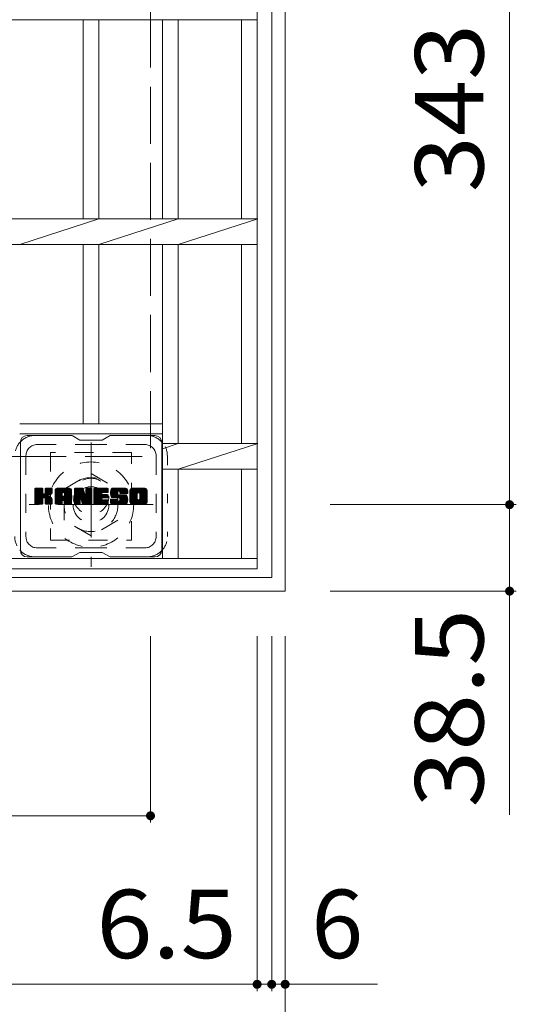
# Model space of a CAD drawing. Units: millimetres. Extents: x -1789 to 1966, y -1356 to 1312.
# Drawn here: x -481 to -259, y 415 to 854 of the extents above; entities that cross this region are included whole.
import ezdxf

# ---------------------------------------------------------------- set-up
doc = ezdxf.new("R2010")
doc.units = ezdxf.units.MM
doc.header["$LTSCALE"] = 10
for name, pattern in [('JWW_CENTER1', [6.773333, 4.233333, -0.846667, 0.846667, -0.846667]), ('JWW_DASHED1', [1.693333, 0.846667, -0.846667]), ('JWW_DASHED3', [3.386667, 2.54, -0.846667]), ('JWW_HOJO', [1.693333, -1.27, 0.423333])]:
    doc.linetypes.add(name, pattern=pattern)
for name, color, linetype in [('C-1', 7, 'Continuous'), ('C-2', 7, 'Continuous'), ('C-3', 7, 'Continuous'), ('C-4', 7, 'Continuous'), ('C-7', 7, 'Continuous')]:
    doc.layers.add(name, color=color, linetype=linetype)
doc.styles.add('ＭＳ ゴシック', font='txt', dxfattribs={"height": 1})

msp = doc.modelspace()

# ---------------------------------------------------------------- linework, layer by layer
at = {"layer": 'C-1', "color": 2, "linetype": 'Continuous', "lineweight": 9}
for p, q in [((-362.24, 1019.27), (-362.24, 599.27)), ((-368.24, 1013.27), (-368.24, 605.27)), ((-776.24, 605.27), (-368.24, 605.27)), ((-782.24, 599.27), (-362.24, 599.27))]:
    msp.add_line(p, q, dxfattribs=at)
at = {"layer": 'C-1', "color": 2, "linetype": 'JWW_DASHED3', "lineweight": 9}
for p in [(-422.24, 959.27), (-722.24, 659.27)]:
    msp.add_line(p, (-422.24, 659.27), dxfattribs=at)
at = {"layer": 'C-1', "color": 2, "linetype": 'JWW_CENTER1', "lineweight": 9}
for p, q in [((-448.74, 665.41), (-448.74, 610.13)), ((-421.1, 637.77), (-476.38, 637.77))]:
    msp.add_line(p, q, dxfattribs=at)
at = {"layer": 'C-1', "color": 2, "linetype": 'JWW_DASHED1', "lineweight": 9}
for p, q in [((-460.74, 644.7), (-448.74, 651.63)), ((-448.74, 651.63), (-436.74, 644.7)), ((-460.74, 630.84), (-460.74, 644.7)), ((-436.74, 644.7), (-436.74, 630.84)), ((-448.74, 623.91), (-460.74, 630.84)), ((-436.74, 630.84), (-448.74, 623.91))]:
    msp.add_line(p, q, dxfattribs=at)
for radius in [19, 12, 8]:
    msp.add_circle((-448.74, 637.77), radius, dxfattribs=at)
at = {"layer": 'C-2', "color": 3, "linetype": 'Continuous', "lineweight": 9}
for p, q in [((-374.74, 609.27), (-374.74, 1009.27)), ((-769.74, 853.62), (-374.74, 853.62)), ((-452.24, 764.92), (-452.24, 853.62)), ((-445.24, 764.92), (-445.24, 853.62)), ((-416.94, 764.92), (-416.94, 853.62)), ((-409.94, 764.92), (-409.94, 853.62)), ((-381.74, 764.92), (-381.74, 853.62)), ((-769.74, 764.92), (-374.74, 764.92)), ((-480.54, 753.62), (-445.24, 764.92)), ((-445.24, 753.62), (-409.94, 764.92)), ((-409.94, 753.62), (-374.44, 764.92)), ((-769.74, 753.62), (-374.74, 753.62)), ((-452.24, 673.77), (-452.24, 753.62)), ((-445.24, 673.77), (-445.24, 753.62)), ((-416.94, 613.77), (-416.94, 753.62)), ((-409.94, 664.92), (-409.94, 753.62)), ((-381.74, 664.92), (-381.74, 753.62)), ((-416.94, 673.77), (-480.54, 673.77)), ((-416.94, 669.27), (-480.54, 669.27)), ((-374.74, 664.92), (-416.94, 664.92)), ((-409.94, 664.92), (-416.94, 662.68)), ((-409.94, 653.62), (-374.44, 664.92)), ((-374.74, 653.62), (-416.94, 653.62)), ((-409.94, 613.77), (-409.94, 653.62)), ((-381.74, 613.77), (-381.74, 653.62)), ((-374.74, 613.77), (-769.74, 613.77)), ((-374.74, 609.27), (-769.74, 609.27))]:
    msp.add_line(p, q, dxfattribs=at)
at = {"layer": 'C-3', "color": 4, "linetype": 'JWW_DASHED1', "lineweight": 9}
for p, q in [((-430.74, 661.02), (-466.74, 661.02)), ((-466.74, 661.02), (-466.74, 622.02)), ((-430.74, 622.02), (-430.74, 661.02)), ((-466.74, 622.02), (-430.74, 622.02))]:
    msp.add_line(p, q, dxfattribs=at)
msp.add_circle((-448.74, 641.52), 8, dxfattribs=at)
at = {"layer": 'C-4', "color": 7, "linetype": 'Continuous', "lineweight": 9}
for p, q in [((-262.24, 980.77), (-262.24, 637.77)), ((-259.24, 637.77), (-342.24, 637.77)), ((-262.24, 637.77), (-262.24, 499.68)), ((-259.24, 599.27), (-342.24, 599.27)), ((-422.24, 496.27), (-422.24, 579.27)), ((-374.74, 421.27), (-374.74, 579.27)), ((-368.24, 421.27), (-368.24, 579.27)), ((-362.24, 346.27), (-362.24, 579.27)), ((-722.24, 499.27), (-422.24, 499.27)), ((-769.74, 424.27), (-374.74, 424.27)), ((-374.74, 424.27), (-368.24, 424.27)), ((-368.24, 424.27), (-321.14, 424.27))]:
    msp.add_line(p, q, dxfattribs=at)
at = {"layer": 'C-4', "color": 7, "linetype": 'Continuous', "lineweight": 9, "const_width": 2}
for points in [[(-261.24, 637.77, 0.414214), (-262.24, 638.77, 0.414214), (-263.24, 637.77, 0.414214), (-262.24, 636.77, 0.414214)], [(-261.24, 599.27, 0.414214), (-262.24, 600.27, 0.414214), (-263.24, 599.27, 0.414214), (-262.24, 598.27, 0.414214)], [(-421.24, 499.27, 0.414214), (-422.24, 500.27, 0.414214), (-423.24, 499.27, 0.414214), (-422.24, 498.27, 0.414214)], [(-373.74, 424.27, 0.414214), (-374.74, 425.27, 0.414214), (-375.74, 424.27, 0.414214), (-374.74, 423.27, 0.414214)], [(-367.24, 424.27, 0.414214), (-368.24, 425.27, 0.414214), (-369.24, 424.27, 0.414214), (-368.24, 423.27, 0.414214)], [(-361.24, 424.27, 0.414214), (-362.24, 425.27, 0.414214), (-363.24, 424.27, 0.414214), (-362.24, 423.27, 0.414214)]]:
    msp.add_lwpolyline(points, format="xyb", close=True, dxfattribs=at)
at = {"layer": 'C-7', "color": 6, "linetype": 'Continuous', "lineweight": 9}
for p, q in [((-457.24, 668.52), (-477.24, 668.52)), ((-453.74, 666.52), (-457.2, 668.52)), ((-453.74, 666.52), (-443.74, 666.52)), ((-443.74, 666.52), (-440.27, 668.52)), ((-420.24, 668.52), (-440.27, 668.52)), ((-480.24, 665.52), (-480.24, 617.52)), ((-417.24, 665.52), (-417.24, 617.52)), ((-473.74, 641.79), (-470.49, 645.04)), ((-473.74, 641.98), (-470.68, 645.04)), ((-473.74, 642.18), (-470.87, 645.04)), ((-473.74, 642.37), (-471.06, 645.04)), ((-473.74, 642.56), (-471.25, 645.04)), ((-473.74, 642.75), (-471.44, 645.04)), ((-473.74, 642.94), (-471.64, 645.04)), ((-473.74, 643.13), (-471.83, 645.04)), ((-473.74, 643.33), (-472.02, 645.04)), ((-473.74, 643.52), (-472.21, 645.04)), ((-473.74, 643.71), (-472.4, 645.04)), ((-473.74, 643.9), (-472.6, 645.04)), ((-473.74, 644.09), (-472.79, 645.04)), ((-473.74, 644.28), (-472.98, 645.04)), ((-473.74, 644.48), (-473.17, 645.04)), ((-473.74, 644.67), (-473.36, 645.04)), ((-473.74, 641.6), (-470.34, 645)), ((-473.74, 641.41), (-470.25, 644.9)), ((-473.74, 641.22), (-470.2, 644.75)), ((-473.74, 638.3), (-473.74, 644.74)), ((-473.74, 641.02), (-470.2, 644.56)), ((-473.74, 640.83), (-470.2, 644.37)), ((-473.71, 638.18), (-466.84, 645.04)), ((-473.69, 644.91), (-473.61, 644.99)), ((-473.63, 638.07), (-466.65, 645.04)), ((-473.5, 638), (-466.46, 645.04)), ((-470.51, 645.04), (-473.44, 645.04)), ((-473.32, 638), (-466.28, 645.04)), ((-473.12, 638), (-466.15, 644.97)), ((-472.93, 638), (-466.07, 644.86)), ((-470.2, 644.74), (-470.2, 642.97)), ((-469.92, 640.82), (-466.05, 644.69)), ((-469.69, 640.86), (-466.05, 644.5)), ((-469.53, 640.82), (-466.05, 644.31)), ((-469.26, 642.82), (-467.04, 645.04)), ((-469.24, 643.03), (-467.23, 645.04)), ((-469.24, 643.22), (-467.42, 645.04)), ((-469.24, 643.42), (-467.61, 645.04)), ((-469.24, 643.61), (-467.8, 645.04)), ((-469.24, 643.8), (-467.99, 645.04)), ((-469.24, 643.99), (-468.19, 645.04)), ((-469.24, 644.18), (-468.38, 645.04)), ((-469.24, 644.37), (-468.57, 645.04)), ((-469.24, 644.57), (-468.76, 645.04)), ((-469.24, 644.76), (-468.95, 645.04)), ((-469.24, 644.74), (-469.24, 642.97)), ((-466.35, 645.04), (-468.94, 645.04)), ((-466.05, 644.74), (-466.05, 643.24)), ((-464.77, 639.64), (-459.37, 645.04)), ((-464.77, 639.83), (-459.56, 645.04)), ((-464.77, 640.03), (-459.75, 645.04)), ((-464.77, 640.22), (-459.94, 645.04)), ((-464.77, 640.41), (-460.13, 645.04)), ((-464.77, 640.6), (-460.32, 645.04)), ((-464.77, 640.79), (-460.52, 645.04)), ((-464.77, 640.98), (-460.71, 645.04)), ((-464.77, 641.18), (-460.9, 645.04)), ((-464.77, 641.37), (-461.09, 645.04)), ((-464.77, 641.56), (-461.28, 645.04)), ((-464.77, 641.75), (-461.47, 645.04)), ((-464.77, 641.94), (-461.67, 645.04)), ((-464.77, 642.14), (-461.86, 645.04)), ((-464.77, 642.33), (-462.05, 645.04)), ((-464.77, 642.52), (-462.24, 645.04)), ((-464.77, 642.71), (-462.43, 645.04)), ((-464.77, 642.9), (-462.63, 645.04)), ((-464.77, 643.09), (-462.82, 645.04)), ((-464.77, 643.29), (-463.01, 645.04)), ((-464.77, 643.48), (-463.2, 645.04)), ((-464.77, 643.67), (-463.39, 645.04)), ((-464.77, 643.86), (-463.58, 645.04)), ((-464.77, 644.05), (-463.78, 645.04)), ((-464.74, 644.27), (-464, 645.02)), ((-464.58, 644.63), (-464.35, 644.85)), ((-464.11, 638), (-457.54, 644.57)), ((-463.92, 638), (-457.48, 644.44)), ((-458.4, 645.04), (-463.76, 645.04)), ((-463.73, 638), (-457.43, 644.3)), ((-461.09, 643.13), (-459.17, 645.04)), ((-460.93, 643.1), (-458.98, 645.04)), ((-460.8, 643.04), (-458.79, 645.04)), ((-460.7, 642.94), (-458.6, 645.04)), ((-460.63, 642.82), (-458.41, 645.04)), ((-460.59, 642.67), (-458.23, 645.03)), ((-460.59, 642.48), (-458.08, 644.99)), ((-460.59, 642.29), (-457.94, 644.93)), ((-460.59, 642.1), (-457.82, 644.86)), ((-460.59, 641.9), (-457.72, 644.78)), ((-460.59, 641.71), (-457.62, 644.68)), ((-456.1, 641.41), (-452.47, 645.04)), ((-456.1, 641.6), (-452.66, 645.04)), ((-456.1, 641.79), (-452.85, 645.04)), ((-456.1, 641.99), (-453.04, 645.04)), ((-456.1, 642.18), (-453.23, 645.04)), ((-456.1, 642.37), (-453.42, 645.04)), ((-456.1, 642.56), (-453.61, 645.04)), ((-456.1, 642.75), (-453.81, 645.04)), ((-456.1, 642.94), (-454, 645.04)), ((-456.1, 643.14), (-454.19, 645.04)), ((-456.1, 643.33), (-454.38, 645.04)), ((-456.1, 643.52), (-454.57, 645.04)), ((-456.1, 643.71), (-454.76, 645.04)), ((-456.1, 643.9), (-454.96, 645.04)), ((-456.1, 644.09), (-455.15, 645.04)), ((-456.1, 644.29), (-455.34, 645.04)), ((-456.1, 644.48), (-455.53, 645.04)), ((-456.1, 644.67), (-455.72, 645.04)), ((-456.1, 641.22), (-452.34, 644.98)), ((-456.1, 641.03), (-452.25, 644.87)), ((-456.1, 644.74), (-456.1, 638.3)), ((-456.1, 640.84), (-452.2, 644.73)), ((-456.1, 640.64), (-452.15, 644.59)), ((-456.1, 640.45), (-452.11, 644.44)), ((-456.1, 640.26), (-452.06, 644.3)), ((-456.04, 644.92), (-455.97, 644.99)), ((-455.8, 645.04), (-452.52, 645.04)), ((-453.1, 639.8), (-448.44, 644.47)), ((-453.06, 639.66), (-448.44, 644.27)), ((-452.23, 644.83), (-451.31, 641.96)), ((-451, 642.86), (-448.82, 645.04)), ((-451, 643.05), (-449.01, 645.04)), ((-451, 643.24), (-449.2, 645.04)), ((-451, 643.44), (-449.4, 645.04)), ((-451, 643.63), (-449.59, 645.04)), ((-451, 643.82), (-449.78, 645.04)), ((-451, 644.01), (-449.97, 645.04)), ((-451, 644.2), (-450.16, 645.04)), ((-451, 644.39), (-450.35, 645.04)), ((-451, 644.59), (-450.55, 645.04)), ((-451, 644.78), (-450.74, 645.04)), ((-451, 642.67), (-448.65, 645.03)), ((-451, 642.48), (-448.53, 644.95)), ((-451, 642.28), (-448.46, 644.83)), ((-451, 644.74), (-451, 642.01)), ((-451, 642.09), (-448.44, 644.66)), ((-450.7, 645.04), (-448.74, 645.04)), ((-448.44, 644.74), (-448.44, 638.3)), ((-447.46, 639.5), (-441.92, 645.04)), ((-447.46, 639.69), (-442.11, 645.04)), ((-447.46, 639.88), (-442.3, 645.04)), ((-447.46, 640.07), (-442.49, 645.04)), ((-447.46, 640.27), (-442.69, 645.04)), ((-447.46, 640.46), (-442.88, 645.04)), ((-447.46, 640.65), (-443.07, 645.04)), ((-447.46, 640.84), (-443.26, 645.04)), ((-447.46, 641.03), (-443.45, 645.04)), ((-447.46, 641.22), (-443.64, 645.04)), ((-447.46, 641.42), (-443.84, 645.04)), ((-447.46, 641.61), (-444.03, 645.04)), ((-447.46, 641.8), (-444.22, 645.04)), ((-447.46, 641.99), (-444.41, 645.04)), ((-447.46, 642.18), (-444.6, 645.04)), ((-447.46, 642.38), (-444.79, 645.04)), ((-447.46, 642.57), (-444.99, 645.04)), ((-447.46, 642.76), (-445.18, 645.04)), ((-447.46, 642.95), (-445.37, 645.04)), ((-447.46, 643.14), (-445.56, 645.04)), ((-447.46, 643.33), (-445.75, 645.04)), ((-447.46, 643.53), (-445.94, 645.04)), ((-447.46, 643.72), (-446.14, 645.04)), ((-447.46, 643.91), (-446.33, 645.04)), ((-447.46, 644.1), (-446.52, 645.04)), ((-447.46, 644.29), (-446.71, 645.04)), ((-447.46, 644.48), (-446.9, 645.04)), ((-447.46, 644.68), (-447.1, 645.04)), ((-447.46, 638.3), (-447.46, 644.74)), ((-447.16, 645.04), (-441.36, 645.04)), ((-443.66, 643.11), (-441.73, 645.04)), ((-443.44, 643.14), (-441.53, 645.04)), ((-443.25, 643.14), (-441.34, 645.04)), ((-443.06, 643.14), (-441.2, 645)), ((-442.87, 643.14), (-441.1, 644.9)), ((-442.67, 643.14), (-441.06, 644.76)), ((-442.48, 643.14), (-441.05, 644.57)), ((-442.29, 643.14), (-441.05, 644.37)), ((-441.05, 643.44), (-441.05, 644.74)), ((-440.09, 642.85), (-437.89, 645.04)), ((-440.09, 643.04), (-438.08, 645.04)), ((-440.08, 642.67), (-437.7, 645.04)), ((-440.08, 643.24), (-438.28, 645.04)), ((-440.06, 642.49), (-437.51, 645.04)), ((-440.06, 643.45), (-438.47, 645.04)), ((-440.04, 642.32), (-437.32, 645.04)), ((-440.03, 643.67), (-438.66, 645.04)), ((-440.01, 642.15), (-437.12, 645.04)), ((-439.99, 643.91), (-438.85, 645.04)), ((-439.98, 641.99), (-436.93, 645.04)), ((-439.95, 641.84), (-436.74, 645.04)), ((-439.93, 644.16), (-439.04, 645.04)), ((-439.91, 641.69), (-436.55, 645.04)), ((-439.86, 641.54), (-436.36, 645.04)), ((-439.84, 644.44), (-439.23, 645.04)), ((-439.81, 641.4), (-436.17, 645.04)), ((-439.76, 641.26), (-435.97, 645.04)), ((-439.72, 644.75), (-439.47, 645)), ((-439.7, 641.13), (-435.78, 645.04)), ((-439.62, 641.02), (-435.59, 645.04)), ((-439.51, 640.94), (-435.4, 645.04)), ((-433.4, 645.04), (-439.26, 645.04)), ((-436.51, 643.74), (-435.21, 645.04)), ((-436.31, 643.75), (-435.02, 645.04)), ((-436.17, 643.7), (-434.82, 645.04)), ((-436.06, 643.62), (-434.63, 645.04)), ((-435.97, 643.51), (-434.44, 645.04)), ((-435.92, 643.37), (-434.25, 645.04)), ((-435.91, 643.2), (-434.06, 645.04)), ((-435.9, 643.01), (-433.87, 645.04)), ((-435.83, 642.88), (-433.67, 645.04)), ((-435.72, 642.8), (-433.48, 645.04)), ((-435.56, 642.78), (-433.3, 645.04)), ((-435.36, 642.78), (-433.13, 645.01)), ((-435.17, 642.78), (-432.99, 644.96)), ((-434.98, 642.78), (-432.87, 644.89)), ((-434.79, 642.78), (-432.76, 644.81)), ((-434.6, 642.78), (-432.66, 644.72)), ((-434.41, 642.78), (-432.57, 644.61)), ((-434.21, 642.78), (-432.5, 644.49)), ((-434.02, 642.78), (-432.44, 644.36)), ((-431.42, 639.63), (-426, 645.04)), ((-431.42, 639.82), (-426.2, 645.04)), ((-431.42, 640.02), (-426.39, 645.04)), ((-431.42, 640.21), (-426.58, 645.04)), ((-431.42, 640.4), (-426.77, 645.04)), ((-431.42, 640.59), (-426.96, 645.04)), ((-431.42, 640.78), (-427.15, 645.04)), ((-431.42, 640.98), (-427.35, 645.04)), ((-431.42, 641.17), (-427.54, 645.04)), ((-431.42, 641.36), (-427.73, 645.04)), ((-431.42, 641.55), (-427.92, 645.04)), ((-431.42, 641.74), (-428.11, 645.04)), ((-431.42, 641.93), (-428.31, 645.04)), ((-431.42, 642.13), (-428.5, 645.04)), ((-431.42, 642.32), (-428.69, 645.04)), ((-431.42, 642.51), (-428.88, 645.04)), ((-431.42, 642.7), (-429.07, 645.04)), ((-431.42, 642.89), (-429.26, 645.04)), ((-431.42, 643.08), (-429.46, 645.04)), ((-431.42, 643.28), (-429.65, 645.04)), ((-431.42, 643.47), (-429.84, 645.04)), ((-431.42, 643.66), (-430.03, 645.04)), ((-431.42, 643.85), (-430.22, 645.04)), ((-431.42, 644.04), (-430.41, 645.04)), ((-431.39, 644.26), (-430.63, 645.02)), ((-431.25, 644.59), (-430.97, 644.88)), ((-424.75, 645.04), (-430.41, 645.04)), ((-427.76, 643.09), (-425.81, 645.04)), ((-427.54, 643.12), (-425.62, 645.04)), ((-427.38, 643.09), (-425.43, 645.04)), ((-427.25, 643.03), (-425.24, 645.04)), ((-427.15, 642.95), (-425.05, 645.04)), ((-427.06, 642.84), (-424.85, 645.04)), ((-427, 642.71), (-424.67, 645.04)), ((-426.96, 642.55), (-424.5, 645.01)), ((-426.96, 642.36), (-424.36, 644.97)), ((-426.96, 642.17), (-424.23, 644.9)), ((-426.96, 641.98), (-424.12, 644.82)), ((-426.96, 641.79), (-424.02, 644.73)), ((-426.96, 641.6), (-423.93, 644.63)), ((-426.96, 641.4), (-423.86, 644.51)), ((-426.96, 641.21), (-423.8, 644.38)), ((-473.74, 640.64), (-470.2, 644.18)), ((-473.74, 640.45), (-470.2, 643.98)), ((-473.74, 640.26), (-470.2, 643.79)), ((-473.74, 640.07), (-470.2, 643.6)), ((-473.74, 639.87), (-470.2, 643.41)), ((-473.74, 639.68), (-470.2, 643.22)), ((-473.74, 639.49), (-470.2, 643.03)), ((-473.74, 639.3), (-470.19, 642.85)), ((-473.74, 639.11), (-470.13, 642.71)), ((-473.74, 638.92), (-470.05, 642.61)), ((-473.74, 638.72), (-469.93, 642.53)), ((-473.74, 638.34), (-469.57, 642.51)), ((-473.74, 638.53), (-469.78, 642.49)), ((-472.74, 638), (-470.17, 640.57)), ((-472.55, 638), (-470.2, 640.34)), ((-472.36, 638), (-470.2, 640.15)), ((-472.17, 638), (-470.2, 639.96)), ((-470.2, 638.3), (-470.2, 640.38)), ((-469.42, 640.75), (-466.05, 644.12)), ((-469.33, 640.64), (-468.29, 641.68)), ((-469.27, 640.51), (-468.23, 641.55)), ((-469.25, 640.34), (-468.09, 641.5)), ((-469.25, 640.15), (-467.91, 641.48)), ((-469.25, 639.95), (-467.75, 641.46)), ((-469.25, 639.76), (-467.59, 641.42)), ((-469.25, 639.57), (-467.44, 641.38)), ((-469.25, 639.38), (-467.29, 641.34)), ((-469.25, 639.19), (-467.15, 641.29)), ((-469.25, 639), (-467.02, 641.23)), ((-469.25, 638.8), (-466.89, 641.17)), ((-469.25, 638.61), (-466.76, 641.1)), ((-469.25, 638.42), (-466.64, 641.03)), ((-469.25, 638.3), (-469.25, 640.38)), ((-469.24, 638.24), (-466.53, 640.95)), ((-469.18, 638.11), (-466.42, 640.87)), ((-469.07, 638.02), (-466.32, 640.78)), ((-468.91, 638), (-466.23, 640.67)), ((-468.71, 638), (-466.16, 640.55)), ((-468.52, 638), (-466.1, 640.42)), ((-468.33, 638), (-466.06, 640.27)), ((-468.14, 638), (-466.04, 640.1)), ((-468.13, 641.84), (-466.05, 643.92)), ((-467.95, 638), (-466.04, 639.9)), ((-467.9, 641.88), (-466.05, 643.73)), ((-467.66, 641.93), (-466.05, 643.54)), ((-467.39, 642), (-466.05, 643.35)), ((-467.1, 642.11), (-466.05, 643.15)), ((-466.75, 642.26), (-466.1, 642.91)), ((-466.04, 638.3), (-466.04, 640.09)), ((-464.77, 638.3), (-464.77, 644.04)), ((-464.77, 639.45), (-461.57, 642.65)), ((-464.77, 639.26), (-461.57, 642.46)), ((-464.77, 639.07), (-461.57, 642.26)), ((-464.77, 638.88), (-461.57, 642.07)), ((-464.77, 638.68), (-461.57, 641.88)), ((-464.77, 638.49), (-461.57, 641.69)), ((-464.77, 638.3), (-461.54, 641.53)), ((-464.73, 638.15), (-461.38, 641.49)), ((-464.64, 638.05), (-461.19, 641.49)), ((-464.49, 638), (-461, 641.49)), ((-464.3, 638), (-460.81, 641.49)), ((-463.54, 638), (-457.4, 644.14)), ((-463.35, 638), (-457.39, 643.95)), ((-463.15, 638), (-457.39, 643.76)), ((-462.96, 638), (-457.39, 643.57)), ((-461.57, 641.6), (-461.57, 642.64)), ((-460.69, 641.49), (-461.47, 641.49)), ((-461.18, 639.58), (-457.39, 643.38)), ((-460.99, 639.59), (-457.39, 643.18)), ((-460.85, 639.54), (-457.39, 642.99)), ((-460.74, 639.45), (-457.39, 642.8)), ((-460.65, 639.35), (-457.39, 642.61)), ((-460.6, 639.21), (-457.39, 642.42)), ((-460.59, 641.6), (-460.59, 642.64)), ((-460.59, 639.03), (-457.39, 642.22)), ((-460.59, 638.84), (-457.39, 642.03)), ((-460.59, 638.64), (-457.39, 641.84)), ((-460.59, 638.45), (-457.39, 641.65)), ((-460.59, 638.26), (-457.39, 641.46)), ((-460.53, 638.12), (-457.39, 641.27)), ((-460.43, 638.03), (-457.39, 641.07)), ((-460.28, 638), (-457.39, 640.88)), ((-460.09, 638), (-457.39, 640.69)), ((-459.89, 638), (-457.39, 640.5)), ((-459.7, 638), (-457.39, 640.31)), ((-459.51, 638), (-457.39, 640.12)), ((-459.32, 638), (-457.39, 639.92)), ((-457.39, 638.3), (-457.39, 644.04)), ((-456.1, 640.07), (-452.02, 644.15)), ((-456.1, 639.88), (-451.97, 644.01)), ((-456.1, 639.68), (-451.92, 643.86)), ((-456.1, 639.49), (-451.88, 643.71)), ((-456.1, 639.3), (-451.83, 643.57)), ((-456.1, 639.11), (-451.78, 643.42)), ((-456.1, 638.92), (-451.74, 643.28)), ((-456.1, 638.73), (-451.69, 643.13)), ((-456.1, 638.53), (-451.64, 642.99)), ((-456.1, 638.34), (-451.6, 642.84)), ((-456.07, 638.18), (-451.55, 642.7)), ((-455.99, 638.07), (-451.5, 642.55)), ((-455.86, 638), (-451.46, 642.41)), ((-455.68, 638), (-453.56, 640.12)), ((-455.48, 638), (-453.57, 639.91)), ((-453.57, 638.3), (-453.57, 640.05)), ((-453.45, 640.23), (-451.41, 642.26)), ((-453.27, 640.21), (-451.36, 642.12)), ((-453.19, 640.1), (-451.32, 641.97)), ((-452.63, 638.21), (-453.19, 640.1)), ((-453.15, 639.95), (-451.23, 641.87)), ((-453.01, 639.51), (-448.44, 644.08)), ((-452.97, 639.36), (-448.44, 643.89)), ((-452.93, 639.21), (-448.44, 643.7)), ((-452.88, 639.06), (-448.44, 643.51)), ((-452.84, 638.92), (-448.44, 643.32)), ((-452.8, 638.77), (-448.44, 643.12)), ((-452.75, 638.62), (-448.44, 642.93)), ((-452.71, 638.47), (-448.44, 642.74)), ((-452.66, 638.33), (-448.44, 642.55)), ((-452.62, 638.18), (-448.44, 642.36)), ((-452.54, 638.07), (-448.44, 642.16)), ((-452.41, 638), (-448.44, 641.97)), ((-452.23, 638), (-448.44, 641.78)), ((-452.03, 638), (-448.44, 641.59)), ((-451.84, 638), (-448.44, 641.4)), ((-451.65, 638), (-448.44, 641.21)), ((-451.46, 638), (-448.44, 641.01)), ((-451.27, 638), (-448.44, 640.82)), ((-451.08, 638), (-448.44, 640.63)), ((-450.88, 638), (-448.44, 640.44)), ((-450.69, 638), (-448.44, 640.25)), ((-450.5, 638), (-448.44, 640.06)), ((-450.31, 638), (-448.44, 639.86)), ((-447.46, 639.31), (-443.89, 642.88)), ((-447.46, 639.12), (-443.92, 642.66)), ((-447.46, 638.92), (-443.87, 642.51)), ((-447.46, 638.73), (-443.79, 642.41)), ((-447.46, 638.54), (-443.67, 642.33)), ((-447.46, 638.35), (-443.52, 642.29)), ((-447.44, 638.18), (-443.33, 642.29)), ((-447.36, 638.07), (-443.13, 642.29)), ((-447.23, 638), (-442.94, 642.29)), ((-447.05, 638), (-442.75, 642.29)), ((-446.86, 638), (-442.56, 642.29)), ((-446.67, 638), (-442.37, 642.29)), ((-446.47, 638), (-442.18, 642.29)), ((-446.28, 638), (-443.92, 640.35)), ((-446.09, 638), (-443.9, 640.19)), ((-445.9, 638), (-443.83, 640.07)), ((-445.71, 638), (-443.72, 639.98)), ((-445.51, 638), (-443.58, 639.93)), ((-445.32, 638), (-443.4, 639.92)), ((-445.13, 638), (-443.21, 639.92)), ((-444.94, 638), (-443.01, 639.92)), ((-444.75, 638), (-442.82, 639.92)), ((-444.56, 638), (-442.63, 639.92)), ((-444.36, 638), (-442.44, 639.92)), ((-444.17, 638), (-442.25, 639.92)), ((-443.98, 638), (-442.05, 639.92)), ((-443.79, 638), (-441.86, 639.92)), ((-443.6, 638), (-441.67, 639.92)), ((-443.53, 640.75), (-441.98, 642.29)), ((-441.36, 640.75), (-443.51, 640.75)), ((-441.38, 639.92), (-443.51, 639.92)), ((-441.36, 643.14), (-443.5, 643.14)), ((-441.36, 642.29), (-443.5, 642.29)), ((-443.41, 638), (-441.48, 639.92)), ((-443.34, 640.75), (-441.79, 642.29)), ((-443.21, 638), (-441.3, 639.91)), ((-443.15, 640.75), (-441.6, 642.29)), ((-442.96, 640.75), (-441.41, 642.29)), ((-442.77, 640.75), (-441.24, 642.27)), ((-442.57, 640.75), (-441.13, 642.19)), ((-442.38, 640.75), (-441.06, 642.06)), ((-442.19, 640.75), (-441.05, 641.88)), ((-442.1, 643.14), (-441.05, 644.18)), ((-442, 640.75), (-441.05, 641.69)), ((-441.91, 643.14), (-441.05, 643.99)), ((-441.81, 640.75), (-441.05, 641.5)), ((-441.71, 643.14), (-441.05, 643.8)), ((-441.61, 640.75), (-441.05, 641.31)), ((-441.52, 643.14), (-441.05, 643.61)), ((-441.42, 640.75), (-441.05, 641.11)), ((-441.33, 643.14), (-441.06, 643.41)), ((-441.05, 641.05), (-441.05, 641.99)), ((-440.09, 639.01), (-438.86, 640.24)), ((-440.09, 639.21), (-439.05, 640.24)), ((-440.09, 639.4), (-439.24, 640.24)), ((-440.09, 639.59), (-439.43, 640.24)), ((-440.09, 639.78), (-439.63, 640.24)), ((-440.09, 639.94), (-440.09, 639)), ((-440.08, 639.98), (-439.82, 640.24)), ((-440.07, 638.84), (-438.67, 640.24)), ((-440.03, 638.68), (-438.48, 640.24)), ((-439.98, 638.55), (-438.28, 640.24)), ((-439.91, 638.43), (-438.09, 640.24)), ((-439.82, 638.32), (-437.9, 640.24)), ((-439.78, 640.24), (-437.18, 640.24)), ((-439.72, 638.23), (-437.71, 640.24)), ((-439.61, 638.15), (-437.52, 640.24)), ((-439.49, 638.08), (-437.32, 640.24)), ((-439.36, 640.89), (-436.89, 643.36)), ((-439.34, 638.03), (-437.14, 640.24)), ((-436.22, 640.88), (-439.26, 640.88)), ((-439.18, 640.88), (-436.9, 643.16)), ((-439.18, 638), (-437, 640.18)), ((-439, 638), (-436.91, 640.08)), ((-438.99, 640.88), (-436.9, 642.97)), ((-438.8, 640.88), (-436.9, 642.78)), ((-438.8, 638), (-436.88, 639.92)), ((-438.61, 640.88), (-436.9, 642.59)), ((-438.42, 640.88), (-436.89, 642.4)), ((-438.22, 640.88), (-436.83, 642.27)), ((-438.03, 640.88), (-436.72, 642.19)), ((-437.84, 640.88), (-436.56, 642.16)), ((-437.65, 640.88), (-436.36, 642.16)), ((-437.46, 640.88), (-436.17, 642.16)), ((-437.27, 640.88), (-435.98, 642.16)), ((-437.27, 638), (-433.12, 642.15)), ((-437.08, 638), (-432.97, 642.1)), ((-437.07, 640.88), (-435.79, 642.16)), ((-436.9, 642.46), (-436.9, 643.26)), ((-436.89, 638), (-432.86, 642.02)), ((-436.88, 640.88), (-435.6, 642.16)), ((-436.88, 639.94), (-436.88, 639.73)), ((-436.7, 638), (-432.78, 641.91)), ((-436.69, 640.88), (-435.41, 642.16)), ((-436.6, 642.16), (-433.22, 642.16)), ((-436.5, 640.88), (-435.21, 642.16)), ((-436.5, 638), (-432.72, 641.78)), ((-436.31, 640.88), (-435.02, 642.16)), ((-436.31, 638), (-432.67, 641.64)), ((-436.13, 640.86), (-434.83, 642.16)), ((-436.12, 638), (-432.62, 641.5)), ((-436.02, 639.44), (-433.3, 642.16)), ((-436.01, 640.79), (-434.64, 642.16)), ((-435.94, 640.67), (-434.45, 642.16)), ((-435.93, 638), (-432.57, 641.35)), ((-435.92, 639.73), (-433.49, 642.16)), ((-435.92, 639.92), (-433.68, 642.16)), ((-435.92, 640.11), (-433.87, 642.16)), ((-435.92, 640.3), (-434.06, 642.16)), ((-435.92, 640.49), (-434.26, 642.16)), ((-435.92, 640.57), (-435.92, 639.73)), ((-435.91, 643.08), (-435.91, 643.26)), ((-435.74, 638), (-432.53, 641.2)), ((-435.6, 642.78), (-432.39, 642.78)), ((-435.54, 638), (-432.5, 641.05)), ((-435.35, 638), (-432.46, 640.89)), ((-435.16, 638), (-432.44, 640.72)), ((-434.97, 638), (-432.42, 640.55)), ((-434.78, 638), (-432.4, 640.37)), ((-434.59, 638), (-432.39, 640.19)), ((-434.39, 638), (-432.39, 640)), ((-433.83, 642.78), (-432.41, 644.2)), ((-433.64, 642.78), (-432.39, 644.02)), ((-433.45, 642.78), (-432.39, 643.83)), ((-433.25, 642.78), (-432.39, 643.64)), ((-433.06, 642.78), (-432.39, 643.45)), ((-432.87, 642.78), (-432.39, 643.26)), ((-432.68, 642.78), (-432.39, 643.07)), ((-432.49, 642.78), (-432.39, 642.87)), ((-432.39, 644.04), (-432.39, 642.78)), ((-431.42, 639), (-431.42, 644.04)), ((-431.42, 639.44), (-428.16, 642.69)), ((-431.42, 639.25), (-428.19, 642.47)), ((-431.42, 639.06), (-428.19, 642.28)), ((-431.41, 638.87), (-428.19, 642.09)), ((-431.37, 638.72), (-428.19, 641.9)), ((-431.32, 638.58), (-428.19, 641.7)), ((-431.25, 638.45), (-428.19, 641.51)), ((-431.17, 638.34), (-428.19, 641.32)), ((-431.07, 638.25), (-428.19, 641.13)), ((-430.97, 638.16), (-428.19, 640.94)), ((-430.84, 638.1), (-428.19, 640.75)), ((-430.71, 638.04), (-428.19, 640.55)), ((-430.55, 638.01), (-428.17, 640.38)), ((-430.37, 638), (-428.12, 640.24)), ((-430.18, 638), (-428.04, 640.13)), ((-429.98, 638), (-427.94, 640.04)), ((-429.79, 638), (-427.82, 639.97)), ((-429.6, 638), (-427.67, 639.93)), ((-429.41, 638), (-427.48, 639.93)), ((-429.22, 638), (-423.74, 643.48)), ((-429.03, 638), (-423.74, 643.28)), ((-428.83, 638), (-423.74, 643.09)), ((-428.64, 638), (-423.74, 642.9)), ((-428.45, 638), (-423.74, 642.71)), ((-428.26, 638), (-423.74, 642.52)), ((-428.19, 640.54), (-428.19, 642.5)), ((-428.07, 638), (-423.74, 642.33)), ((-427.88, 638), (-423.74, 642.13)), ((-427.68, 638), (-423.74, 641.94)), ((-427.49, 638), (-423.74, 641.75)), ((-427.3, 638), (-423.74, 641.56)), ((-427.11, 638), (-423.74, 641.37)), ((-426.97, 640.44), (-423.74, 643.67)), ((-426.96, 641.02), (-423.76, 644.22)), ((-426.96, 640.83), (-423.74, 644.05)), ((-426.96, 640.64), (-423.74, 643.86)), ((-426.96, 640.54), (-426.96, 642.5)), ((-426.92, 638), (-423.74, 641.17)), ((-426.73, 638), (-423.74, 640.98)), ((-426.53, 638), (-423.74, 640.79)), ((-426.34, 638), (-423.74, 640.6)), ((-426.15, 638), (-423.74, 640.41)), ((-425.96, 638), (-423.74, 640.22)), ((-425.77, 638), (-423.74, 640.02)), ((-423.74, 644.04), (-423.74, 639)), ((-473.44, 638), (-470.51, 638)), ((-471.97, 638), (-470.2, 639.77)), ((-471.78, 638), (-470.2, 639.57)), ((-471.59, 638), (-470.2, 639.38)), ((-471.4, 638), (-470.2, 639.19)), ((-471.21, 638), (-470.2, 639)), ((-471.02, 638), (-470.2, 638.81)), ((-470.82, 638), (-470.2, 638.62)), ((-470.63, 638), (-470.2, 638.42)), ((-470.43, 638.01), (-470.21, 638.22)), ((-468.95, 638), (-466.34, 638)), ((-467.76, 638), (-466.04, 639.71)), ((-467.56, 638), (-466.04, 639.52)), ((-467.37, 638), (-466.04, 639.33)), ((-467.18, 638), (-466.04, 639.14)), ((-466.99, 638), (-466.04, 638.94)), ((-466.8, 638), (-466.04, 638.75)), ((-466.61, 638), (-466.04, 638.56)), ((-466.41, 638), (-466.04, 638.37)), ((-466.16, 638.06), (-466.1, 638.12)), ((-461.87, 638), (-464.47, 638)), ((-462.77, 638), (-461.56, 639.21)), ((-462.58, 638), (-461.57, 639.01)), ((-462.39, 638), (-461.57, 638.81)), ((-462.2, 638), (-461.57, 638.62)), ((-462, 638), (-461.57, 638.43)), ((-461.8, 638), (-461.58, 638.23)), ((-461.57, 638.3), (-461.57, 639.1)), ((-460.59, 638.3), (-460.59, 639.1)), ((-460.29, 638), (-457.69, 638)), ((-459.13, 638), (-457.39, 639.73)), ((-458.94, 638), (-457.39, 639.54)), ((-458.74, 638), (-457.39, 639.35)), ((-458.55, 638), (-457.39, 639.16)), ((-458.36, 638), (-457.39, 638.97)), ((-458.17, 638), (-457.39, 638.77)), ((-457.98, 638), (-457.39, 638.58)), ((-457.79, 638), (-457.39, 638.39)), ((-457.56, 638.03), (-457.42, 638.17)), ((-453.87, 638), (-455.8, 638)), ((-455.29, 638), (-453.57, 639.72)), ((-455.1, 638), (-453.57, 639.53)), ((-454.91, 638), (-453.57, 639.34)), ((-454.72, 638), (-453.57, 639.15)), ((-454.53, 638), (-453.57, 638.95)), ((-454.33, 638), (-453.57, 638.76)), ((-454.14, 638), (-453.57, 638.57)), ((-453.95, 638), (-453.57, 638.38)), ((-453.72, 638.04), (-453.61, 638.14)), ((-448.74, 638), (-452.34, 638)), ((-450.12, 638), (-448.44, 639.67)), ((-449.92, 638), (-448.44, 639.48)), ((-449.73, 638), (-448.44, 639.29)), ((-449.54, 638), (-448.44, 639.1)), ((-449.35, 638), (-448.44, 638.91)), ((-449.16, 638), (-448.44, 638.71)), ((-448.97, 638), (-448.44, 638.52)), ((-448.77, 638), (-448.44, 638.33)), ((-447.16, 638), (-441.38, 638)), ((-443.02, 638), (-441.18, 639.84)), ((-442.83, 638), (-441.1, 639.73)), ((-442.64, 638), (-441.08, 639.56)), ((-442.45, 638), (-441.08, 639.36)), ((-442.26, 638), (-441.08, 639.17)), ((-442.06, 638), (-441.08, 638.98)), ((-441.87, 638), (-441.08, 638.79)), ((-441.68, 638), (-441.08, 638.6)), ((-441.49, 638), (-441.08, 638.41)), ((-441.28, 638.01), (-441.1, 638.2)), ((-441.08, 638.3), (-441.08, 639.62)), ((-433.22, 638), (-439.08, 638)), ((-438.61, 638), (-436.88, 639.73)), ((-438.42, 638), (-436.85, 639.56)), ((-438.23, 638), (-436.79, 639.44)), ((-438.04, 638), (-436.69, 639.34)), ((-437.85, 638), (-436.56, 639.28)), ((-437.65, 638), (-436.4, 639.25)), ((-437.46, 638), (-436.11, 639.35)), ((-434.2, 638), (-432.4, 639.8)), ((-434.01, 638), (-432.42, 639.59)), ((-433.82, 638), (-432.45, 639.37)), ((-433.63, 638), (-432.49, 639.13)), ((-433.44, 638), (-432.55, 638.88)), ((-433.24, 638), (-432.64, 638.6)), ((-433.01, 638.04), (-432.76, 638.29)), ((-424.75, 638), (-430.41, 638)), ((-425.57, 638), (-423.74, 639.83)), ((-425.38, 638), (-423.74, 639.64)), ((-425.19, 638), (-423.74, 639.45)), ((-425, 638), (-423.74, 639.26)), ((-424.81, 638), (-423.74, 639.07)), ((-424.61, 638.01), (-423.75, 638.86)), ((-424.34, 638.08), (-423.82, 638.6)), ((-477.24, 614.52), (-457.24, 614.52)), ((-453.74, 616.52), (-457.24, 614.52)), ((-453.74, 616.52), (-443.74, 616.52)), ((-440.24, 614.52), (-443.74, 616.52)), ((-440.24, 614.52), (-420.24, 614.52))]:
    msp.add_line(p, q, dxfattribs=at)
at = {"layer": 'C-7', "color": 6, "linetype": 'JWW_DASHED1', "lineweight": 9}
for p, q in [((-472.74, 664.52), (-448.74, 664.52)), ((-424.74, 664.52), (-448.74, 664.52)), ((-477.74, 659.52), (-477.74, 623.52)), ((-419.74, 659.52), (-419.74, 623.52)), ((-472.74, 618.52), (-448.74, 618.52)), ((-424.74, 618.52), (-448.74, 618.52))]:
    msp.add_line(p, q, dxfattribs=at)
at = {"layer": 'C-7', "color": 6, "linetype": 'JWW_HOJO', "lineweight": 9}
msp.add_line((-414.74, 659.52), (-414.74, 623.52), dxfattribs=at)
at = {"layer": 'C-7', "color": 6, "linetype": 'Continuous', "lineweight": 9}
for centre, radius, start, end in [((-477.24, 665.52), 3, 90, 180), ((-420.24, 665.52), 3, 0, 90), ((-473.74, 659.52), 9, 136.1547, 139.0749), ((-423.74, 659.52), 9, 40.9279, 43.8482), ((-473.44, 644.74), 0.302, 90, 180), ((-470.51, 644.74), 0.302, 0, 90), ((-468.94, 644.74), 0.302, 90, 180), ((-466.35, 644.74), 0.302, 0, 90), ((-463.76, 644.04), 1.01, 90, 180), ((-458.4, 644.04), 1.01, 0, 90), ((-455.8, 644.74), 0.302, 90, 180), ((-452.52, 644.74), 0.302, 17.7564, 90), ((-450.7, 644.74), 0.302, 90, 180), ((-448.74, 644.74), 0.302, 0, 90), ((-447.16, 644.74), 0.302, 90, 180), ((-441.36, 644.74), 0.302, 0, 90), ((-435.52, 642.96), 4.56, 157.1011, 202.8989), ((-439.26, 644.54), 0.503, 90, 157.1011), ((-433.4, 644.04), 1.01, 0, 90), ((-430.41, 644.04), 1.01, 90, 180), ((-424.75, 644.04), 1.01, 0, 90), ((-469.72, 642.97), 0.483, 180, 0), ((-469.73, 640.38), 0.478, 0, 180), ((-468.12, 641.67), 0.169, 97.3317, 266.5718), ((-468.7, 646.15), 4.35, 277.3317, 299.4207), ((-468.32, 638.36), 3.15, 53.7199, 86.5718), ((-467.05, 643.24), 1.01, 299.4207, 0), ((-467.05, 640.09), 1.01, 0, 53.7199), ((-461.08, 642.64), 0.49, 0, 180), ((-461.47, 641.6), 0.101, 180, 270), ((-460.69, 641.6), 0.101, 270, 0), ((-453.38, 640.05), 0.194, 16.4888, 180), ((-451.16, 642.01), 0.159, 197.7564, 0), ((-443.5, 642.72), 0.422, 90, 270), ((-443.51, 640.33), 0.412, 90, 270), ((-441.38, 639.62), 0.302, 0, 90), ((-441.36, 643.44), 0.302, 270, 0), ((-441.36, 641.99), 0.302, 0, 90), ((-441.36, 641.05), 0.302, 270, 0), ((-439.78, 639.94), 0.302, 90, 180), ((-439.26, 641.38), 0.503, 202.8989, 270), ((-437.18, 639.94), 0.302, 0, 90), ((-436.4, 643.26), 0.497, 0, 180), ((-436.6, 642.46), 0.302, 180, 270), ((-436.22, 640.57), 0.302, 0, 90), ((-435.6, 643.08), 0.302, 180, 270), ((-433.22, 641.66), 0.503, 22.908, 90), ((-436.95, 640.08), 4.56, 337.092, 22.908), ((-427.58, 642.5), 0.617, 0, 180), ((-427.58, 640.54), 0.617, 180, 0), ((-473.44, 638.3), 0.302, 180, 270), ((-470.51, 638.3), 0.302, 270, 0), ((-468.95, 638.3), 0.302, 180, 270), ((-466.34, 638.3), 0.302, 270, 0), ((-464.47, 638.3), 0.302, 180, 270), ((-461.87, 638.3), 0.302, 270, 0), ((-461.08, 639.1), 0.49, 0, 180), ((-460.29, 638.3), 0.302, 180, 270), ((-457.69, 638.3), 0.302, 270, 0), ((-455.8, 638.3), 0.302, 180, 270), ((-453.87, 638.3), 0.302, 270, 0), ((-452.34, 638.3), 0.302, 196.4888, 270), ((-448.74, 638.3), 0.302, 270, 0), ((-447.16, 638.3), 0.302, 180, 270), ((-441.38, 638.3), 0.302, 270, 0), ((-439.08, 639), 1.01, 180, 270), ((-436.4, 639.73), 0.48, 180, 0), ((-433.22, 638.5), 0.503, 270, 337.092), ((-430.41, 639), 1.01, 180, 270), ((-424.75, 639), 1.01, 270, 0), ((-473.74, 623.52), 9, 220.9251, 223.8452), ((-477.24, 617.52), 3, 180, 270), ((-420.24, 617.52), 3, 270, 0), ((-423.74, 623.52), 9, 316.1519, 319.0721)]:
    msp.add_arc(centre, radius, start, end, dxfattribs=at)
at = {"layer": 'C-7', "color": 6, "linetype": 'JWW_DASHED1', "lineweight": 9}
for centre, radius, start, end in [((-473.74, 659.52), 9, 90, 136.1547), ((-423.74, 659.52), 9, 43.8482, 90), ((-472.74, 659.52), 5, 90, 180), ((-424.74, 659.52), 5, 0, 90), ((-472.74, 623.52), 5, 180, 270), ((-424.74, 623.52), 5, 270, 0), ((-473.74, 623.52), 9, 223.8452, 270), ((-423.74, 623.52), 9, 270, 316.1519)]:
    msp.add_arc(centre, radius, start, end, dxfattribs=at)
at = {"layer": 'C-7', "color": 6, "linetype": 'JWW_HOJO', "lineweight": 9}
for centre, start, end in [((-473.74, 659.52), 139.0749, 180), ((-423.74, 659.52), 0, 40.9279), ((-473.74, 623.52), 180, 220.9251), ((-423.74, 623.52), 319.0721, 0)]:
    msp.add_arc(centre, 9, start, end, dxfattribs=at)

# ---------------------------------------------------------------- texts
at = {"layer": 'C-4', "color": 2, "linetype": 'Continuous', "lineweight": 211, "style": 'ＭＳ ゴシック'}
for s, width, p in [('343', 1.083333, (-273.88, 776.77)), ('38.5', 1.09375, (-273.88, 502.98))]:
    msp.add_text(s, height=30.48, rotation=90, dxfattribs=dict(at, width=width)).set_placement(p)
at = {"layer": 'C-4', "color": 2, "linetype": 'Continuous', "lineweight": 211, "style": 'ＭＳ ゴシック', "width": 1.083333}
msp.add_text('6.5', height=30.48, dxfattribs=at).set_placement((-446.37, 435.91))
at = {"layer": 'C-4', "color": 2, "linetype": 'Continuous', "lineweight": 211, "style": 'ＭＳ ゴシック'}
msp.add_text('6', height=30.48, dxfattribs=at).set_placement((-350.58, 435.91))

doc.saveas('drawing.dxf')
